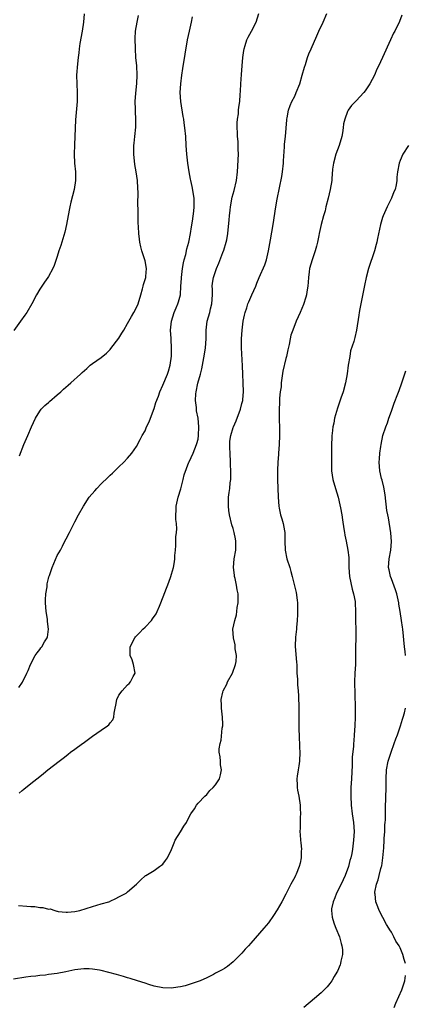
# Model space of a CAD drawing. Units: inches. Extents: x 2619000 to 2622000, y 1485000 to 1488000.
# Drawn here: x 2621766 to 2621854, y 1485554 to 1485778 of the extents above; entities that cross this region are included whole.
import ezdxf

# ---------------------------------------------------------------- set-up
doc = ezdxf.new("R2010")
doc.units = ezdxf.units.IN
doc.header["$MEASUREMENT"] = 0
doc.layers.add('LD26191485_10ft', color=60, linetype='Continuous')

msp = doc.modelspace()

# ---------------------------------------------------------------- linework, layer by layer
at = {"layer": 'LD26191485_10ft'}
for points, elevation in [([(2621853.38, 1485778.62), (2621852.81, 1485777.19), (2621851.75, 1485775), (2621851.49, 1485774.51), (2621850.79, 1485773), (2621848.99, 1485768.99), (2621848.03, 1485767), (2621847.68, 1485766.32), (2621847.12, 1485765), (2621846.11, 1485763), (2621845, 1485761.39), (2621844.7, 1485761), (2621843, 1485759.17), (2621841.93, 1485758.07), (2621841.14, 1485757), (2621841, 1485756.7), (2621840.37, 1485755), (2621840.11, 1485753.89), (2621840.03, 1485753), (2621839.85, 1485751.85), (2621839.68, 1485751), (2621839.08, 1485749), (2621838.33, 1485747), (2621837.79, 1485745), (2621837.61, 1485743.61), (2621837.43, 1485741.43), (2621837.42, 1485741), (2621837.09, 1485739), (2621836.63, 1485737), (2621836.11, 1485735), (2621835.91, 1485734.09), (2621835.56, 1485733), (2621834.99, 1485731), (2621834.58, 1485729), (2621834.49, 1485728.49), (2621834.2, 1485727), (2621833.93, 1485726.07), (2621833.65, 1485725), (2621832.93, 1485723), (2621832.38, 1485721), (2621832.26, 1485720.26), (2621832.11, 1485719), (2621832.08, 1485717.92), (2621831.97, 1485717), (2621831.74, 1485715.74), (2621831.66, 1485715), (2621831.52, 1485714.48), (2621831, 1485712.83), (2621830.24, 1485711), (2621829.36, 1485709), (2621828.54, 1485707), (2621828.15, 1485705.85), (2621827.95, 1485705), (2621827.71, 1485703.71), (2621827.45, 1485702.55), (2621827.12, 1485701), (2621827, 1485700.58), (2621826.33, 1485697.67), (2621825.94, 1485695), (2621825.88, 1485694.12), (2621825.7, 1485693), (2621825.54, 1485691.54), (2621825.51, 1485690.49), (2621825.43, 1485689), (2621825.47, 1485687.47), (2621825.47, 1485686.53), (2621825.53, 1485685), (2621825.56, 1485683.56), (2621825.55, 1485683), (2621825.48, 1485681), (2621825.3, 1485679), (2621825.29, 1485678.71), (2621825.13, 1485677), (2621825.07, 1485675.07), (2621825.1, 1485673), (2621825.23, 1485669), (2621825.35, 1485667), (2621825.46, 1485666.54), (2621825.76, 1485665), (2621826.07, 1485664.07), (2621826.4, 1485663), (2621826.67, 1485661.33), (2621826.75, 1485661), (2621826.75, 1485659), (2621826.82, 1485657), (2621827.22, 1485655), (2621827.85, 1485653), (2621828.08, 1485652.08), (2621828.41, 1485651), (2621829, 1485648.53), (2621829.32, 1485647.32), (2621829.59, 1485645.59), (2621829.64, 1485645), (2621829.65, 1485643), (2621829.63, 1485642.37), (2621829.54, 1485641), (2621829.41, 1485639.41), (2621829.39, 1485639), (2621829.21, 1485637.21), (2621829.13, 1485635.13), (2621829.41, 1485631.41), (2621829.46, 1485631), (2621829.51, 1485629), (2621829.63, 1485627.63), (2621829.62, 1485627), (2621829.64, 1485626.35), (2621829.79, 1485625), (2621829.86, 1485623.86), (2621829.91, 1485621), (2621829.9, 1485619.9), (2621829.95, 1485618.05), (2621829.95, 1485617), (2621829.97, 1485615.96), (2621830.02, 1485615), (2621830.03, 1485614.03), (2621830.11, 1485613), (2621830.09, 1485612.09), (2621830.14, 1485611), (2621830.05, 1485609), (2621829.9, 1485607.9), (2621829.76, 1485607), (2621829.58, 1485605.58), (2621829.47, 1485605), (2621829.56, 1485603.56), (2621829.54, 1485603), (2621829.65, 1485602.35), (2621829.93, 1485601), (2621830.25, 1485599), (2621830.24, 1485598.25), (2621830.31, 1485597), (2621830.23, 1485596.23), (2621830.21, 1485595), (2621830.23, 1485593.77), (2621830.17, 1485593), (2621830.21, 1485592.21), (2621830.31, 1485591), (2621830.4, 1485590.4), (2621830.51, 1485589), (2621830.5, 1485588.5), (2621830.45, 1485587), (2621830.21, 1485585.79), (2621830.01, 1485585), (2621829.31, 1485583.31), (2621829.2, 1485583), (2621829, 1485582.57), (2621828.14, 1485581), (2621827, 1485578.71), (2621826.09, 1485577), (2621825, 1485575.16), (2621824.15, 1485573.85), (2621823, 1485572.24), (2621822.01, 1485571), (2621821, 1485569.84), (2621819, 1485567.62), (2621818.46, 1485567), (2621817.76, 1485566.24), (2621817, 1485565.34), (2621816.7, 1485565), (2621815, 1485563.33), (2621813.71, 1485562.29), (2621813, 1485561.84), (2621812.5, 1485561.5), (2621811.46, 1485561), (2621811, 1485560.74), (2621810.5, 1485560.5), (2621809, 1485559.71), (2621807.46, 1485559), (2621805, 1485558.18), (2621804.09, 1485557.91), (2621803, 1485557.67), (2621802.43, 1485557.57), (2621801, 1485557.4), (2621799, 1485557.44), (2621797, 1485557.85), (2621795.8, 1485558.2), (2621795, 1485558.47), (2621793.21, 1485559), (2621791.56, 1485559.56), (2621791, 1485559.71), (2621790.04, 1485560.04), (2621789, 1485560.32), (2621788.49, 1485560.49), (2621785, 1485561.39), (2621784.56, 1485561.44), (2621783, 1485561.72), (2621782.27, 1485561.73), (2621781, 1485561.78), (2621779, 1485561.53), (2621776.93, 1485561.07), (2621775, 1485560.67), (2621773, 1485560.44), (2621772.35, 1485560.35), (2621771, 1485560.28), (2621770.11, 1485560.11), (2621769, 1485560.03), (2621767.83, 1485559.83), (2621765, 1485559.41)], 9930), ([(2621781.08, 1485778.92), (2621780.95, 1485777.05), (2621780.64, 1485775), (2621780.14, 1485772.14), (2621779.98, 1485771), (2621779.92, 1485770.08), (2621779.75, 1485769), (2621779.57, 1485767.57), (2621779.38, 1485765), (2621779.41, 1485763), (2621779.51, 1485761), (2621779.48, 1485759), (2621779.16, 1485754.84), (2621779.01, 1485751.01), (2621778.88, 1485749.12), (2621778.8, 1485747), (2621778.89, 1485745), (2621779.11, 1485743), (2621779.17, 1485741), (2621778.84, 1485739), (2621778.06, 1485736.06), (2621777.82, 1485735), (2621777.72, 1485734.28), (2621777.12, 1485731), (2621776.71, 1485729.29), (2621775.77, 1485726.23), (2621775.38, 1485725), (2621775, 1485723.73), (2621774.29, 1485721.71), (2621773.97, 1485721), (2621773, 1485719.21), (2621772.87, 1485719), (2621772.09, 1485717.91), (2621771, 1485716.3), (2621770.27, 1485715), (2621769.2, 1485713), (2621768.05, 1485711), (2621767.63, 1485710.37), (2621766.65, 1485709), (2621765.1, 1485706.9)], 9880), ([(2621766.19, 1485576.19), (2621768.03, 1485576.03), (2621769, 1485575.92), (2621769.9, 1485575.9), (2621771, 1485575.72), (2621771.72, 1485575.72), (2621773, 1485575.35), (2621773.37, 1485575.37), (2621774.41, 1485575), (2621774.9, 1485574.9), (2621775, 1485574.84), (2621775.2, 1485574.8), (2621777, 1485574.64), (2621777.35, 1485574.65), (2621779, 1485574.82), (2621780.13, 1485575), (2621783, 1485575.95), (2621785, 1485576.56), (2621786.73, 1485577), (2621786.92, 1485577.08), (2621787, 1485577.14), (2621788.28, 1485577.72), (2621789, 1485578.17), (2621789.57, 1485578.43), (2621790.64, 1485579), (2621791, 1485579.24), (2621793, 1485580.98), (2621794.02, 1485581.98), (2621795, 1485582.87), (2621795.05, 1485582.95), (2621795.1, 1485583), (2621797, 1485584.11), (2621798.21, 1485585), (2621798.68, 1485585.32), (2621799, 1485585.56), (2621799.64, 1485586.36), (2621800.07, 1485587), (2621801, 1485588.86), (2621801.56, 1485590.44), (2621801.84, 1485591), (2621803, 1485592.93), (2621803.79, 1485594.21), (2621804.37, 1485595), (2621805, 1485596.31), (2621805.4, 1485597), (2621806.17, 1485598.17), (2621806.62, 1485599), (2621807, 1485599.43), (2621808.54, 1485601), (2621809, 1485601.39), (2621809.72, 1485602.28), (2621810.48, 1485603), (2621811, 1485603.62), (2621811.86, 1485605), (2621812.09, 1485605.91), (2621812.32, 1485607), (2621812.13, 1485608.13), (2621812.08, 1485609), (2621812.05, 1485609.95), (2621811.85, 1485611), (2621811.82, 1485611.82), (2621812.03, 1485613), (2621812.27, 1485613.73), (2621812.52, 1485616.52), (2621812.61, 1485617), (2621812.61, 1485617.39), (2621812.55, 1485619), (2621812.32, 1485621), (2621812.32, 1485621.68), (2621812.28, 1485623), (2621812.66, 1485624.66), (2621812.76, 1485625), (2621813.54, 1485626.46), (2621813.74, 1485627), (2621814.83, 1485629), (2621815.56, 1485631), (2621815.65, 1485631.65), (2621815.72, 1485633), (2621815.46, 1485634.54), (2621815.42, 1485635.42), (2621815.05, 1485637), (2621814.95, 1485639), (2621815.35, 1485641), (2621815.78, 1485642.22), (2621815.86, 1485643), (2621815.94, 1485643.94), (2621816.15, 1485645), (2621816.16, 1485645.84), (2621816.12, 1485647), (2621815.92, 1485647.92), (2621815.78, 1485649), (2621815.45, 1485650.55), (2621815.33, 1485651), (2621815.28, 1485651.28), (2621815.09, 1485653), (2621815.24, 1485655), (2621815.59, 1485657), (2621815.64, 1485659), (2621815.52, 1485659.52), (2621815.25, 1485661), (2621815, 1485661.91), (2621814.73, 1485662.73), (2621814.16, 1485665), (2621814.01, 1485665.99), (2621813.9, 1485667), (2621813.94, 1485667.94), (2621813.96, 1485669), (2621814.08, 1485670.08), (2621814.23, 1485671), (2621814.31, 1485672.31), (2621814.43, 1485673), (2621814.49, 1485673.51), (2621814.46, 1485675), (2621814.38, 1485676.38), (2621814.4, 1485677), (2621814.29, 1485679), (2621814.27, 1485680.27), (2621814.23, 1485681), (2621814.26, 1485681.74), (2621814.44, 1485683), (2621815, 1485684.83), (2621815.06, 1485685), (2621815.65, 1485686.35), (2621816.65, 1485689), (2621817, 1485690.28), (2621817.18, 1485691), (2621817.21, 1485691.21), (2621817.38, 1485693), (2621817.3, 1485695), (2621817.17, 1485697), (2621817.09, 1485698.91), (2621816.88, 1485703), (2621816.89, 1485705), (2621817.05, 1485707), (2621817.3, 1485709), (2621817.57, 1485710.43), (2621817.71, 1485711), (2621818.1, 1485712.1), (2621818.37, 1485713), (2621818.54, 1485713.46), (2621819.26, 1485715), (2621820.12, 1485717), (2621820.36, 1485717.64), (2621820.91, 1485719), (2621822.17, 1485721.83), (2621822.57, 1485723), (2621823.05, 1485725), (2621823.33, 1485726.67), (2621823.5, 1485727.5), (2621824.11, 1485731), (2621824.69, 1485735), (2621825, 1485736.78), (2621826.05, 1485741.95), (2621826.22, 1485743), (2621826.46, 1485745), (2621826.47, 1485745.53), (2621826.69, 1485748.69), (2621826.7, 1485749.3), (2621826.89, 1485751), (2621827.21, 1485754.79), (2621827.24, 1485755), (2621827.31, 1485755.31), (2621827.6, 1485757), (2621827.93, 1485758.07), (2621828.36, 1485759), (2621829, 1485760.23), (2621829.36, 1485761), (2621830.13, 1485763), (2621830.71, 1485765), (2621831.19, 1485766.81), (2621831.42, 1485767.42), (2621831.92, 1485769), (2621832.2, 1485769.8), (2621832.76, 1485771), (2621834.06, 1485773.94), (2621834.51, 1485775), (2621835.43, 1485777), (2621836.31, 1485779)], 9920), ([(2621766.23, 1485625.77), (2621767.06, 1485626.94), (2621768.07, 1485629), (2621768.39, 1485629.61), (2621768.91, 1485631), (2621769.97, 1485633), (2621770.42, 1485633.58), (2621771, 1485634.4), (2621771.28, 1485634.72), (2621771.48, 1485635), (2621772.08, 1485636.08), (2621772.69, 1485637), (2621772.79, 1485637.21), (2621772.96, 1485639), (2621772.74, 1485640.74), (2621772.76, 1485641), (2621772.74, 1485641.26), (2621772.46, 1485643), (2621772.29, 1485645), (2621772.31, 1485645.69), (2621772.39, 1485647), (2621772.66, 1485648.66), (2621772.73, 1485649.27), (2621773, 1485650.53), (2621773.1, 1485650.9), (2621773.22, 1485651.22), (2621773.82, 1485653), (2621775, 1485655.74), (2621775.71, 1485657), (2621776.15, 1485657.85), (2621776.73, 1485659), (2621777, 1485659.57), (2621777.75, 1485661), (2621779, 1485663.44), (2621779.84, 1485665), (2621780.95, 1485667), (2621782.28, 1485669), (2621783.57, 1485670.43), (2621783.99, 1485671), (2621785, 1485672.01), (2621786.51, 1485673.49), (2621787, 1485673.99), (2621787.55, 1485674.45), (2621788.09, 1485675), (2621789, 1485675.9), (2621790.15, 1485677), (2621791, 1485677.89), (2621791.92, 1485679), (2621793, 1485680.5), (2621793.88, 1485682.12), (2621794.3, 1485683), (2621795, 1485684.13), (2621795.32, 1485685), (2621795.86, 1485686.14), (2621796.16, 1485687), (2621797, 1485689.18), (2621797.44, 1485690.56), (2621797.98, 1485691.98), (2621798.34, 1485693), (2621799, 1485694.51), (2621800.05, 1485697), (2621800.3, 1485697.7), (2621800.69, 1485699), (2621800.94, 1485701.06), (2621800.97, 1485703), (2621800.87, 1485704.87), (2621800.87, 1485705.13), (2621800.73, 1485707), (2621800.94, 1485709), (2621801.6, 1485711), (2621802.06, 1485712.06), (2621802.43, 1485713), (2621802.54, 1485713.46), (2621802.99, 1485715), (2621803.13, 1485717), (2621803.23, 1485718.77), (2621803.22, 1485719), (2621803.46, 1485721), (2621803.67, 1485722.33), (2621803.84, 1485723), (2621804.22, 1485724.22), (2621804.48, 1485725.52), (2621804.95, 1485727), (2621805.33, 1485729), (2621805.52, 1485730.48), (2621805.76, 1485731.76), (2621806.08, 1485734.08), (2621806.15, 1485735), (2621806.14, 1485736.14), (2621806.09, 1485737), (2621805.66, 1485739.66), (2621805.37, 1485741), (2621805.33, 1485741.33), (2621805.02, 1485743), (2621804.72, 1485745), (2621804.48, 1485747), (2621804.33, 1485749), (2621804.22, 1485751), (2621804.04, 1485753), (2621803.88, 1485754.12), (2621803.74, 1485755), (2621803.61, 1485755.61), (2621803.09, 1485759), (2621802.96, 1485761), (2621803.07, 1485763), (2621803.32, 1485765), (2621803.53, 1485766.47), (2621804.63, 1485773), (2621805.06, 1485775), (2621805.53, 1485777), (2621805.74, 1485778.26)], 9900), ([(2621766.29, 1485601.71), (2621767, 1485602.33), (2621767.39, 1485602.61), (2621769, 1485603.94), (2621771, 1485605.52), (2621771.84, 1485606.16), (2621772.85, 1485607), (2621775.4, 1485609), (2621776.34, 1485609.66), (2621777, 1485610.21), (2621777.46, 1485610.54), (2621778.01, 1485611), (2621779, 1485611.71), (2621780.71, 1485613), (2621780.89, 1485613.11), (2621781.79, 1485613.79), (2621783, 1485614.66), (2621785, 1485616.05), (2621786.43, 1485617), (2621786.75, 1485617.25), (2621787, 1485617.68), (2621787.61, 1485618.39), (2621787.84, 1485619), (2621787.92, 1485619.92), (2621788.16, 1485621), (2621788.3, 1485621.7), (2621788.52, 1485623), (2621789, 1485624.01), (2621789.72, 1485625), (2621790.36, 1485625.64), (2621791, 1485626.36), (2621791.36, 1485626.64), (2621791.67, 1485627), (2621792.27, 1485628.27), (2621792.67, 1485629), (2621792.36, 1485631), (2621792.01, 1485632.01), (2621791.58, 1485633), (2621791.54, 1485634.46), (2621791.56, 1485635), (2621792.62, 1485637), (2621792.77, 1485637.23), (2621793.74, 1485638.26), (2621794.46, 1485639), (2621795, 1485639.49), (2621796.39, 1485641), (2621796.68, 1485641.32), (2621797.49, 1485642.51), (2621797.71, 1485643), (2621798.23, 1485644.23), (2621798.58, 1485645), (2621800.34, 1485649.66), (2621800.82, 1485651), (2621801, 1485651.53), (2621801.41, 1485653), (2621801.68, 1485654.32), (2621801.74, 1485655), (2621801.74, 1485655.74), (2621801.87, 1485657), (2621801.99, 1485658.01), (2621801.99, 1485659.99), (2621802.12, 1485661), (2621802.16, 1485661.84), (2621802.09, 1485663), (2621801.97, 1485663.97), (2621801.95, 1485665), (2621802.01, 1485665.99), (2621802.02, 1485667), (2621802.47, 1485669), (2621803.07, 1485670.93), (2621803.65, 1485673), (2621803.88, 1485674.12), (2621804.95, 1485676.95), (2621804.97, 1485677.03), (2621805.88, 1485679), (2621806.69, 1485681), (2621806.77, 1485681.23), (2621807, 1485682.21), (2621807.11, 1485683), (2621807.17, 1485685), (2621807, 1485687), (2621806.68, 1485688.68), (2621806.63, 1485689.37), (2621806.44, 1485691), (2621806.5, 1485692.5), (2621806.55, 1485693), (2621806.97, 1485694.97), (2621807.56, 1485697), (2621807.84, 1485698.16), (2621808.01, 1485699), (2621808.46, 1485701.54), (2621808.69, 1485703), (2621808.85, 1485705), (2621808.84, 1485705.16), (2621808.85, 1485707), (2621809.07, 1485709), (2621809.69, 1485711), (2621809.85, 1485711.85), (2621810.15, 1485713), (2621810.26, 1485715), (2621810.31, 1485716.31), (2621810.25, 1485717), (2621810.29, 1485717.71), (2621810.52, 1485719), (2621811.2, 1485721), (2621811.76, 1485722.24), (2621812.65, 1485724.65), (2621812.85, 1485725.15), (2621813.44, 1485727), (2621813.53, 1485727.53), (2621813.82, 1485729), (2621814.09, 1485732.09), (2621814.14, 1485733), (2621814.31, 1485734.31), (2621814.37, 1485735), (2621814.79, 1485737.21), (2621815.23, 1485738.77), (2621815.76, 1485741), (2621816, 1485743), (2621816.2, 1485747), (2621816.17, 1485748.17), (2621816.17, 1485749), (2621816.1, 1485749.9), (2621816, 1485751), (2621815.96, 1485751.96), (2621815.88, 1485753), (2621815.87, 1485754.13), (2621815.97, 1485755), (2621816.19, 1485756.19), (2621816.23, 1485757), (2621816.29, 1485757.71), (2621816.48, 1485759), (2621816.56, 1485760.56), (2621816.65, 1485761.35), (2621816.71, 1485763), (2621816.88, 1485765.12), (2621817.08, 1485767.08), (2621817.23, 1485769), (2621817.41, 1485770.59), (2621817.49, 1485771), (2621817.74, 1485771.74), (2621818.11, 1485773), (2621818.39, 1485773.61), (2621819.16, 1485775), (2621820.2, 1485777), (2621820.84, 1485779)], 9910), ([(2621766.41, 1485678.41), (2621767.42, 1485681), (2621768.29, 1485683), (2621769.14, 1485685), (2621770.03, 1485687), (2621771, 1485688.6), (2621771.35, 1485689), (2621772.17, 1485689.83), (2621773, 1485690.53), (2621773.26, 1485690.74), (2621775, 1485692.26), (2621775.83, 1485693), (2621776.41, 1485693.59), (2621777.49, 1485694.51), (2621778.09, 1485695), (2621780.28, 1485697), (2621780.64, 1485697.36), (2621781.69, 1485698.31), (2621782.49, 1485699), (2621783, 1485699.41), (2621785, 1485700.77), (2621786.21, 1485701.79), (2621787, 1485702.56), (2621787.2, 1485702.8), (2621789, 1485705.2), (2621789.67, 1485706.33), (2621790.1, 1485707), (2621791, 1485708.49), (2621791.88, 1485710.12), (2621792.4, 1485711), (2621793, 1485712.11), (2621793.39, 1485713), (2621794.01, 1485715), (2621794.4, 1485716.4), (2621794.55, 1485717), (2621794.61, 1485717.38), (2621795, 1485718.52), (2621795.12, 1485719), (2621795.16, 1485719.16), (2621795.32, 1485721), (2621795, 1485722.77), (2621794.94, 1485723), (2621794.23, 1485725), (2621794.03, 1485725.97), (2621793.78, 1485727), (2621793.69, 1485727.69), (2621793.56, 1485729), (2621793.5, 1485730.5), (2621793.42, 1485731.42), (2621793.37, 1485734.63), (2621793.33, 1485735.33), (2621793.37, 1485738.63), (2621793.35, 1485739), (2621793.31, 1485739.31), (2621793.23, 1485741), (2621792.93, 1485743), (2621792.64, 1485744.64), (2621792.4, 1485747), (2621792.44, 1485748.44), (2621792.43, 1485749), (2621792.45, 1485749.55), (2621792.63, 1485751), (2621792.85, 1485753.15), (2621792.87, 1485755), (2621792.75, 1485756.75), (2621792.77, 1485757.23), (2621792.74, 1485759), (2621792.87, 1485760.87), (2621793.09, 1485763.09), (2621793.19, 1485765), (2621793.09, 1485767.09), (2621792.88, 1485769), (2621792.75, 1485771), (2621792.72, 1485773.28), (2621792.81, 1485775), (2621793.13, 1485777), (2621793.45, 1485778.55)], 9890), ([(2621854.86, 1485749), (2621853.57, 1485747), (2621853, 1485745.6), (2621852.79, 1485745), (2621852.38, 1485743), (2621852.22, 1485741.78), (2621852.19, 1485741), (2621852.07, 1485740.07), (2621851.81, 1485739), (2621851.52, 1485738.48), (2621851.02, 1485737), (2621850.01, 1485735), (2621849.12, 1485733), (2621849, 1485732.63), (2621848.51, 1485731), (2621847.83, 1485727.83), (2621847.68, 1485727), (2621847.56, 1485726.44), (2621847.16, 1485725), (2621845.79, 1485721), (2621845.25, 1485719), (2621844.85, 1485717.15), (2621843.84, 1485711.84), (2621843.69, 1485711), (2621843.61, 1485710.39), (2621843.08, 1485707), (2621842.65, 1485705.35), (2621842.44, 1485704.44), (2621841.72, 1485702.28), (2621841.5, 1485701), (2621841.19, 1485699), (2621840.93, 1485697.07), (2621840.54, 1485695), (2621840.01, 1485693), (2621839.52, 1485691.52), (2621838.73, 1485689.27), (2621838.53, 1485688.53), (2621838.08, 1485687), (2621837.87, 1485685.87), (2621837.68, 1485685), (2621837.52, 1485683.52), (2621837.44, 1485683), (2621837.42, 1485682.58), (2621837.37, 1485681), (2621837.4, 1485679.4), (2621837.39, 1485675), (2621837.66, 1485673), (2621838.25, 1485671), (2621838.89, 1485669), (2621839.29, 1485667.29), (2621839.42, 1485666.58), (2621839.68, 1485665), (2621839.83, 1485663.83), (2621840.18, 1485661.82), (2621840.29, 1485661), (2621840.4, 1485660.4), (2621840.7, 1485659), (2621841.11, 1485657), (2621841.27, 1485655.27), (2621841.32, 1485653), (2621841.49, 1485651), (2621842.08, 1485648.08), (2621842.39, 1485647), (2621842.71, 1485645.29), (2621842.75, 1485645), (2621842.83, 1485643), (2621842.83, 1485641.17), (2621842.82, 1485640.82), (2621842.89, 1485639), (2621842.88, 1485636.88), (2621842.82, 1485635), (2621842.84, 1485633), (2621842.8, 1485631), (2621842.67, 1485629), (2621842.61, 1485627), (2621842.74, 1485621.26), (2621842.72, 1485619), (2621842.66, 1485617), (2621842.55, 1485615), (2621842.41, 1485613.59), (2621842.37, 1485613), (2621842.35, 1485612.36), (2621842.08, 1485609.92), (2621842.1, 1485609), (2621842.1, 1485608.1), (2621841.9, 1485605), (2621841.79, 1485603), (2621841.75, 1485601), (2621841.81, 1485599), (2621842.03, 1485597), (2621842.34, 1485595), (2621842.5, 1485593), (2621842.4, 1485591), (2621842.12, 1485589), (2621841.96, 1485587.96), (2621841.76, 1485587), (2621841.57, 1485586.43), (2621841.26, 1485585), (2621840.49, 1485583), (2621839.99, 1485582.01), (2621839, 1485579.97), (2621838.5, 1485579), (2621838.13, 1485577.87), (2621837.73, 1485577), (2621837.4, 1485575.4), (2621837.37, 1485575), (2621837.51, 1485573.51), (2621837.64, 1485573), (2621837.97, 1485571.97), (2621838.38, 1485571), (2621839.18, 1485569), (2621839.54, 1485567.54), (2621839.74, 1485567), (2621839.84, 1485566.16), (2621839.84, 1485565), (2621839.49, 1485563.49), (2621839.42, 1485563), (2621839.32, 1485562.68), (2621838.75, 1485561.25), (2621838.61, 1485561), (2621838, 1485560), (2621837.43, 1485559), (2621837, 1485558.42), (2621836.35, 1485557.65), (2621835.73, 1485557), (2621835, 1485556.29), (2621833.53, 1485555), (2621831.08, 1485553)], 9940), ([(2621854.18, 1485633), (2621854.1, 1485633.9), (2621853.94, 1485635), (2621853.57, 1485639), (2621853.49, 1485639.49), (2621853.3, 1485641), (2621853, 1485643), (2621852.7, 1485644.7), (2621852.66, 1485645), (2621852.21, 1485647), (2621851.95, 1485647.95), (2621851, 1485650.48), (2621850.79, 1485651), (2621850.48, 1485652.48), (2621850.36, 1485653), (2621850.49, 1485655), (2621850.87, 1485657), (2621851.03, 1485658.97), (2621850.89, 1485660.89), (2621850.32, 1485664.32), (2621850.14, 1485665), (2621849.98, 1485666.02), (2621849.55, 1485669.55), (2621849.27, 1485671.27), (2621848.88, 1485672.88), (2621848.77, 1485673.23), (2621848.37, 1485675), (2621848.19, 1485677), (2621848.27, 1485677.73), (2621848.34, 1485679), (2621848.56, 1485680.56), (2621848.64, 1485681), (2621849.06, 1485683), (2621849.69, 1485685), (2621850.07, 1485685.93), (2621850.42, 1485687), (2621851, 1485688.57), (2621851.62, 1485690.38), (2621852.48, 1485692.48), (2621852.76, 1485693.24), (2621853.38, 1485695), (2621854.27, 1485697.73)], 9950), ([(2621854.19, 1485563), (2621853.88, 1485563.88), (2621853.62, 1485565), (2621853.4, 1485565.4), (2621853, 1485566.51), (2621852.74, 1485567), (2621852.02, 1485568.02), (2621851.57, 1485569), (2621851, 1485570.08), (2621850.63, 1485570.63), (2621850.44, 1485571), (2621849.87, 1485571.87), (2621848.24, 1485575), (2621847.87, 1485575.87), (2621847.46, 1485577), (2621847.26, 1485578.74), (2621847.21, 1485579), (2621847.22, 1485579.22), (2621847.59, 1485581), (2621848, 1485582), (2621848.21, 1485583), (2621848.61, 1485584.61), (2621848.74, 1485585), (2621848.79, 1485585.21), (2621849.06, 1485587), (2621849.24, 1485589.24), (2621849.32, 1485591), (2621849.36, 1485591.36), (2621849.46, 1485593), (2621849.53, 1485594.47), (2621849.59, 1485595), (2621849.62, 1485595.62), (2621849.65, 1485598.35), (2621849.76, 1485603), (2621849.78, 1485605), (2621849.88, 1485607), (2621850.25, 1485609), (2621850.91, 1485611), (2621851.64, 1485613), (2621851.96, 1485614.04), (2621852.34, 1485615), (2621853.03, 1485617), (2621853.49, 1485618.51), (2621853.69, 1485619), (2621853.96, 1485619.96), (2621854.2, 1485621)], 9950), ([(2621851.62, 1485553), (2621852.03, 1485553.97), (2621853.38, 1485557), (2621854.06, 1485559), (2621854.23, 1485560.23)], 9950)]:
    msp.add_lwpolyline(points, dxfattribs=dict(at, elevation=elevation))

doc.saveas('drawing.dxf')
